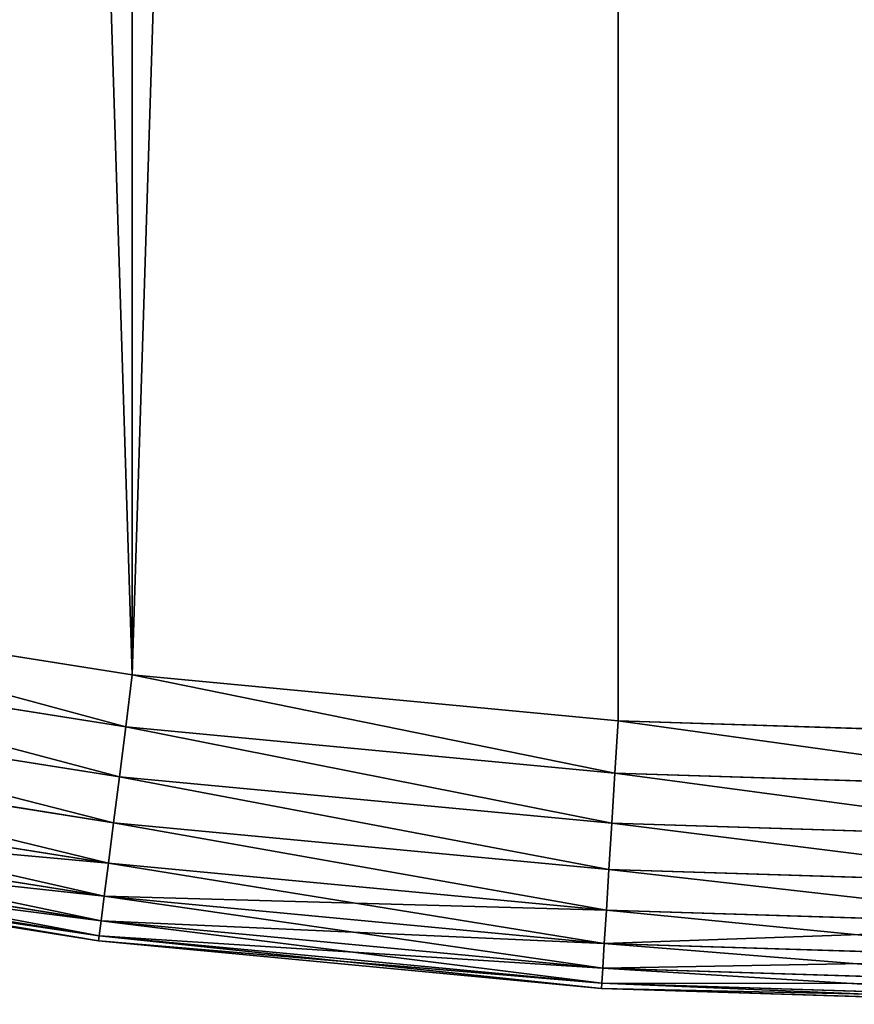
# Model space of a CAD drawing. Extents: x 189 to 5578, y 3274 to 24585.
# Drawn here: x 3319 to 3381, y 23385 to 23458 of the extents above; entities that cross this region are included whole.
import ezdxf

# ---------------------------------------------------------------- set-up
doc = ezdxf.new("R2010")
doc.units = 0
doc.header["$LTSCALE"] = 25.4
doc.layers.get('0').update_dxf_attribs({"color": 13, "linetype": 'CONTINUOUS'})

# ---------------------------------------------------------------- blocks, each defined once
blk = doc.blocks.new('GROUP_20')
at = {"color": 0}
for p, q in [((527.308, 24.583, -50), (491.321, 30.283, -50)), ((491.321, 30.283, -430), (527.308, 24.583, -430)), ((527.308, 24.583, -50), (491.321, 30.283, -50)), ((491.321, 30.283, -430), (527.308, 24.583, -430)), ((526.819, 20.71, -50.384), (490.589, 26.449, -50.384)), ((526.819, 20.71, -50.384), (490.589, 26.449, -50.384)), ((490.589, 26.449, -429.616), (526.819, 20.71, -429.616)), ((490.589, 26.449, -429.616), (526.819, 20.71, -429.616)), ((527.308, 24.583, -50), (526.819, 20.71, -50.384)), ((527.308, 24.583, -50), (526.819, 20.71, -50.384)), ((526.819, 20.71, -429.616), (527.308, 24.583, -430)), ((526.819, 20.71, -429.616), (527.308, 24.583, -430)), ((563.582, 21.154, -50), (527.308, 24.583, -50)), ((527.308, 24.583, -430), (563.582, 21.154, -430)), ((563.582, 21.154, -50), (527.308, 24.583, -50)), ((527.308, 24.583, -430), (563.582, 21.154, -430)), ((526.348, 16.986, -51.522), (489.886, 22.761, -51.522)), ((526.348, 16.986, -51.522), (489.886, 22.761, -51.522)), ((489.886, 22.761, -428.478), (526.348, 16.986, -428.478)), ((489.886, 22.761, -428.478), (526.348, 16.986, -428.478)), ((526.819, 20.71, -50.384), (526.348, 16.986, -51.522)), ((526.819, 20.71, -50.384), (526.348, 16.986, -51.522)), ((526.348, 16.986, -428.478), (526.819, 20.71, -429.616)), ((526.348, 16.986, -428.478), (526.819, 20.71, -429.616)), ((563.337, 17.258, -50.384), (526.819, 20.71, -50.384)), ((563.337, 17.258, -50.384), (526.819, 20.71, -50.384)), ((526.819, 20.71, -429.616), (563.337, 17.258, -429.616)), ((526.819, 20.71, -429.616), (563.337, 17.258, -429.616)), ((563.582, 21.154, -50), (563.337, 17.258, -50.384)), ((563.582, 21.154, -50), (563.337, 17.258, -50.384)), ((563.337, 17.258, -429.616), (563.582, 21.154, -430)), ((563.337, 17.258, -429.616), (563.582, 21.154, -430)), ((600, 20.01, -50), (563.582, 21.154, -50)), ((563.582, 21.154, -430), (600, 20.01, -430)), ((600, 20.01, -50), (563.582, 21.154, -50)), ((563.582, 21.154, -430), (600, 20.01, -430)), ((525.915, 13.554, -53.371), (489.238, 19.363, -53.371)), ((525.915, 13.554, -53.371), (489.238, 19.363, -53.371)), ((489.238, 19.363, -426.629), (525.915, 13.554, -426.629)), ((489.238, 19.363, -426.629), (525.915, 13.554, -426.629)), ((526.348, 16.986, -51.522), (525.915, 13.554, -53.371)), ((526.348, 16.986, -51.522), (525.915, 13.554, -53.371)), ((525.915, 13.554, -426.629), (526.348, 16.986, -428.478)), ((525.915, 13.554, -426.629), (526.348, 16.986, -428.478)), ((563.101, 13.512, -51.522), (526.348, 16.986, -51.522)), ((563.101, 13.512, -51.522), (526.348, 16.986, -51.522)), ((526.348, 16.986, -428.478), (563.101, 13.512, -428.478)), ((526.348, 16.986, -428.478), (563.101, 13.512, -428.478)), ((563.337, 17.258, -50.384), (563.101, 13.512, -51.522)), ((563.337, 17.258, -50.384), (563.101, 13.512, -51.522)), ((563.101, 13.512, -428.478), (563.337, 17.258, -429.616)), ((563.101, 13.512, -428.478), (563.337, 17.258, -429.616)), ((600, 16.106, -50.384), (563.337, 17.258, -50.384)), ((600, 16.106, -50.384), (563.337, 17.258, -50.384)), ((563.337, 17.258, -429.616), (600, 16.106, -429.616)), ((563.337, 17.258, -429.616), (600, 16.106, -429.616)), ((525.535, 10.546, -55.858), (488.669, 16.385, -55.858)), ((525.535, 10.546, -55.858), (488.669, 16.385, -55.858)), ((488.669, 16.385, -424.142), (525.535, 10.546, -424.142)), ((488.669, 16.385, -424.142), (525.535, 10.546, -424.142)), ((525.223, 8.077, -58.889), (488.203, 13.94, -58.889)), ((525.223, 8.077, -58.889), (488.203, 13.94, -58.889)), ((488.203, 13.94, -421.111), (525.223, 8.077, -421.111)), ((488.203, 13.94, -421.111), (525.223, 8.077, -421.111)), ((525.915, 13.554, -53.371), (525.535, 10.546, -55.858)), ((525.915, 13.554, -53.371), (525.535, 10.546, -55.858)), ((525.535, 10.546, -424.142), (525.915, 13.554, -426.629)), ((525.535, 10.546, -424.142), (525.915, 13.554, -426.629)), ((562.884, 10.059, -53.371), (525.915, 13.554, -53.371)), ((562.884, 10.059, -53.371), (525.915, 13.554, -53.371)), ((525.915, 13.554, -426.629), (562.884, 10.059, -426.629)), ((525.915, 13.554, -426.629), (562.884, 10.059, -426.629)), ((563.101, 13.512, -51.522), (562.884, 10.059, -53.371)), ((563.101, 13.512, -51.522), (562.884, 10.059, -53.371)), ((562.884, 10.059, -426.629), (563.101, 13.512, -428.478)), ((562.884, 10.059, -426.629), (563.101, 13.512, -428.478)), ((600, 12.352, -51.522), (563.101, 13.512, -51.522)), ((600, 12.352, -51.522), (563.101, 13.512, -51.522)), ((563.101, 13.512, -428.478), (600, 12.352, -428.478)), ((563.101, 13.512, -428.478), (600, 12.352, -428.478)), ((524.991, 6.242, -62.346), (487.857, 12.124, -62.346)), ((524.991, 6.242, -62.346), (487.857, 12.124, -62.346)), ((487.857, 12.124, -417.654), (524.991, 6.242, -417.654)), ((487.857, 12.124, -417.654), (524.991, 6.242, -417.654)), ((487.571, 10.628, -70), (524.8, 4.731, -70)), ((524.8, 4.731, -410), (487.571, 10.628, -410)), ((524.8, 4.731, -410), (487.571, 10.628, -410)), ((487.571, 10.628, -70), (524.8, 4.731, -70)), ((524.848, 5.113, -66.098), (487.643, 11.005, -66.098)), ((524.848, 5.113, -66.098), (487.643, 11.005, -66.098)), ((487.643, 11.005, -413.902), (524.848, 5.113, -413.902)), ((487.643, 11.005, -413.902), (524.848, 5.113, -413.902)), ((525.535, 10.546, -55.858), (525.223, 8.077, -58.889)), ((525.535, 10.546, -55.858), (525.223, 8.077, -58.889)), ((525.223, 8.077, -421.111), (525.535, 10.546, -424.142)), ((525.223, 8.077, -421.111), (525.535, 10.546, -424.142)), ((562.694, 7.033, -55.858), (525.535, 10.546, -55.858)), ((562.694, 7.033, -55.858), (525.535, 10.546, -55.858)), ((525.535, 10.546, -424.142), (562.694, 7.033, -424.142)), ((525.535, 10.546, -424.142), (562.694, 7.033, -424.142)), ((562.884, 10.059, -53.371), (562.694, 7.033, -55.858)), ((562.884, 10.059, -53.371), (562.694, 7.033, -55.858)), ((562.694, 7.033, -424.142), (562.884, 10.059, -426.629)), ((562.694, 7.033, -424.142), (562.884, 10.059, -426.629)), ((600, 8.893, -53.371), (562.884, 10.059, -53.371)), ((600, 8.893, -53.371), (562.884, 10.059, -53.371)), ((562.884, 10.059, -426.629), (600, 8.893, -426.629)), ((562.884, 10.059, -426.629), (600, 8.893, -426.629)), ((525.223, 8.077, -58.889), (524.991, 6.242, -62.346)), ((525.223, 8.077, -58.889), (524.991, 6.242, -62.346)), ((524.991, 6.242, -417.654), (525.223, 8.077, -421.111)), ((524.991, 6.242, -417.654), (525.223, 8.077, -421.111)), ((562.537, 4.55, -58.889), (525.223, 8.077, -58.889)), ((562.537, 4.55, -58.889), (525.223, 8.077, -58.889)), ((525.223, 8.077, -421.111), (562.537, 4.55, -421.111)), ((525.223, 8.077, -421.111), (562.537, 4.55, -421.111)), ((562.694, 7.033, -55.858), (562.537, 4.55, -58.889)), ((562.694, 7.033, -55.858), (562.537, 4.55, -58.889)), ((562.537, 4.55, -421.111), (562.694, 7.033, -424.142)), ((562.537, 4.55, -421.111), (562.694, 7.033, -424.142)), ((600, 5.861, -55.858), (562.694, 7.033, -55.858)), ((600, 5.861, -55.858), (562.694, 7.033, -55.858)), ((562.694, 7.033, -424.142), (600, 5.861, -424.142)), ((562.694, 7.033, -424.142), (600, 5.861, -424.142)), ((524.991, 6.242, -62.346), (524.848, 5.113, -66.098)), ((524.991, 6.242, -62.346), (524.848, 5.113, -66.098)), ((524.848, 5.113, -413.902), (524.991, 6.242, -417.654)), ((524.848, 5.113, -413.902), (524.991, 6.242, -417.654)), ((562.421, 2.704, -62.346), (524.991, 6.242, -62.346)), ((562.421, 2.704, -62.346), (524.991, 6.242, -62.346)), ((524.991, 6.242, -417.654), (562.421, 2.704, -417.654)), ((524.991, 6.242, -417.654), (562.421, 2.704, -417.654)), ((524.848, 5.113, -66.098), (524.8, 4.731, -70)), ((524.848, 5.113, -66.098), (524.8, 4.731, -70)), ((524.8, 4.731, -410), (524.848, 5.113, -413.902)), ((524.8, 4.731, -410), (524.848, 5.113, -413.902)), ((524.8, 4.731, -70), (562.326, 1.184, -70)), ((562.326, 1.184, -410), (524.8, 4.731, -410)), ((524.8, 4.731, -70), (524.8, 4.731, -410)), ((524.8, 4.731, -70), (524.8, 4.731, -410)), ((562.326, 1.184, -410), (524.8, 4.731, -410)), ((524.8, 4.731, -70), (562.326, 1.184, -70)), ((562.35, 1.568, -66.098), (524.848, 5.113, -66.098)), ((562.35, 1.568, -66.098), (524.848, 5.113, -66.098)), ((524.848, 5.113, -413.902), (562.35, 1.568, -413.902)), ((524.848, 5.113, -413.902), (562.35, 1.568, -413.902)), ((562.537, 4.55, -58.889), (562.421, 2.704, -62.346)), ((562.537, 4.55, -58.889), (562.421, 2.704, -62.346)), ((562.421, 2.704, -417.654), (562.537, 4.55, -421.111)), ((562.421, 2.704, -417.654), (562.537, 4.55, -421.111)), ((600, 3.372, -58.889), (562.537, 4.55, -58.889)), ((600, 3.372, -58.889), (562.537, 4.55, -58.889)), ((562.537, 4.55, -421.111), (600, 3.372, -421.111)), ((562.537, 4.55, -421.111), (600, 3.372, -421.111)), ((562.421, 2.704, -62.346), (562.35, 1.568, -66.098)), ((562.421, 2.704, -62.346), (562.35, 1.568, -66.098)), ((562.35, 1.568, -413.902), (562.421, 2.704, -417.654)), ((562.35, 1.568, -413.902), (562.421, 2.704, -417.654)), ((600, 1.523, -62.346), (562.421, 2.704, -62.346)), ((600, 1.523, -62.346), (562.421, 2.704, -62.346)), ((562.421, 2.704, -417.654), (600, 1.523, -417.654)), ((562.421, 2.704, -417.654), (600, 1.523, -417.654)), ((562.35, 1.568, -66.098), (562.326, 1.184, -70)), ((562.35, 1.568, -66.098), (562.326, 1.184, -70)), ((562.326, 1.184, -410), (562.35, 1.568, -413.902)), ((562.326, 1.184, -410), (562.35, 1.568, -413.902)), ((600, 0.384, -66.098), (562.35, 1.568, -66.098)), ((600, 0.384, -66.098), (562.35, 1.568, -66.098)), ((562.35, 1.568, -413.902), (600, 0.384, -413.902)), ((562.35, 1.568, -413.902), (600, 0.384, -413.902)), ((562.326, 1.184, -70), (600, 0, -70)), ((600, 0, -410), (562.326, 1.184, -410)), ((562.326, 1.184, -70), (562.326, 1.184, -410)), ((600, 0, -410), (562.326, 1.184, -410)), ((562.326, 1.184, -70), (600, 0, -70)), ((562.326, 1.184, -70), (562.326, 1.184, -410))]:
    blk.add_line(p, q, dxfattribs=at)
mesh = blk.add_polyface(dxfattribs=at)
corners = [(21.154, 636.418, -50), (20.805, 574.704, -50), (20.01, 600, -50), (58.676, 555.153, -50), (24.583, 672.692, -50), (30.283, 708.679, -50), (38.231, 744.238, -50), (48.397, 779.227, -50), (60.739, 813.509, -50), (105.307, 525.461, -50), (75.209, 846.948, -50), (91.751, 879.412, -50), (110.298, 910.774, -50), (149.066, 491.68, -50), (130.778, 940.91, -50), (153.11, 969.7, -50), (189.597, 454.086, -50), (177.205, 997.031, -50), (202.969, 1022.795, -50), (226.566, 412.986, -50), (230.3, 1046.89, -50), (259.674, 368.715, -50), (259.09, 1069.222, -50), (289.226, 1089.702, -50), (288.648, 321.635, -50), (313.253, 272.131, -50), (320.588, 1108.249, -50), (333.287, 220.608, -50), (353.052, 1124.791, -50), (348.587, 167.486, -50), (359.028, 113.199, -50), (386.491, 1139.261, -50), (363.265, 70.79, -50), (386.491, 60.739, -50), (420.773, 1151.603, -50), (420.773, 48.397, -50), (455.762, 38.231, -50), (455.762, 1161.769, -50), (491.321, 30.283, -50), (491.321, 1169.717, -50), (527.308, 24.583, -50), (527.308, 1175.417, -50), (563.582, 1178.846, -50), (563.582, 21.154, -50), (600, 20.01, -50), (600, 1179.99, -50), (636.418, 1178.846, -50), (636.418, 21.154, -50), (672.692, 24.583, -50), (672.692, 1175.417, -50), (708.679, 1169.717, -50), (708.679, 30.283, -50), (744.238, 38.231, -50), (744.238, 1161.769, -50), (779.227, 48.397, -50), (779.227, 1151.603, -50), (813.509, 1139.261, -50), (813.509, 60.739, -50), (846.948, 1124.791, -50), (846.948, 75.209, -50), (879.412, 91.751, -50), (879.412, 1108.249, -50), (910.774, 1089.702, -50), (910.774, 110.298, -50), (940.91, 130.778, -50), (940.91, 1069.222, -50), (969.7, 1046.89, -50), (969.7, 153.11, -50), (997.031, 1022.795, -50), (997.031, 177.205, -50), (1022.795, 202.969, -50), (1022.795, 997.031, -50), (1046.89, 969.7, -50), (1046.89, 230.3, -50), (1069.222, 259.09, -50), (1069.222, 940.91, -50), (1089.702, 910.774, -50), (1089.702, 289.226, -50), (1108.249, 320.588, -50), (1108.249, 879.412, -50), (1124.791, 353.052, -50), (1124.791, 846.948, -50), (1139.261, 813.509, -50), (1139.261, 386.491, -50), (1151.603, 420.773, -50), (1151.603, 779.227, -50), (1161.769, 455.762, -50), (1161.769, 744.238, -50), (1169.717, 491.321, -50), (1169.717, 708.679, -50), (1175.417, 527.308, -50), (1175.417, 672.692, -50), (1178.846, 563.582, -50), (1178.846, 636.418, -50), (1179.99, 600, -50)]
mesh.append_faces([[corners[k] for k in face] for face in [(0, 1, 2), (92, 93, 94)]], dxfattribs={"vtx0": -1, "color": 0})
mesh.append_faces([[corners[k] for k in face] for face in [(1, 0, 3), (3, 8, 9), (9, 12, 13), (13, 15, 16), (16, 18, 19), (19, 20, 21), (21, 23, 24), (24, 23, 25), (25, 26, 27), (27, 28, 29), (29, 28, 30), (30, 31, 32), (32, 31, 33), (33, 34, 35), (35, 34, 36), (36, 37, 38), (38, 39, 40), (40, 42, 43), (43, 42, 44), (44, 46, 47), (47, 46, 48), (48, 50, 51), (51, 50, 52), (52, 53, 54), (54, 56, 57), (57, 58, 59), (59, 58, 60), (60, 62, 63), (63, 62, 64), (64, 66, 67), (67, 68, 69), (69, 68, 70), (70, 72, 73), (73, 72, 74), (74, 76, 77), (77, 76, 78), (78, 79, 80), (80, 82, 83), (83, 82, 84), (84, 85, 86), (86, 87, 88), (88, 89, 90), (90, 91, 92)]], dxfattribs={"vtx0": -1, "vtx1": -1, "color": 0})
mesh.append_faces([[corners[k] for k in face] for face in [(3, 0, 4), (3, 4, 5), (3, 5, 6), (3, 6, 7), (3, 7, 8), (9, 8, 10), (9, 10, 11), (9, 11, 12), (13, 12, 14), (13, 14, 15), (16, 15, 17), (16, 17, 18), (19, 18, 20), (21, 20, 22), (21, 22, 23), (25, 23, 26), (27, 26, 28), (30, 28, 31), (33, 31, 34), (36, 34, 37), (38, 37, 39), (40, 39, 41), (40, 41, 42), (44, 42, 45), (44, 45, 46), (48, 46, 49), (48, 49, 50), (52, 50, 53), (54, 53, 55), (54, 55, 56), (57, 56, 58), (60, 58, 61), (60, 61, 62), (64, 62, 65), (64, 65, 66), (67, 66, 68), (70, 68, 71), (70, 71, 72), (74, 72, 75), (74, 75, 76), (78, 76, 79), (80, 79, 81), (80, 81, 82), (84, 82, 85), (86, 85, 87), (88, 87, 89), (90, 89, 91), (92, 91, 93)]], dxfattribs={"vtx0": -1, "vtx2": -1, "color": 0})
mesh = blk.add_polyface(dxfattribs=at)
corners = [(21.154, 636.418, -430), (20.805, 574.704, -430), (20.01, 600, -430), (58.676, 555.153, -430), (24.583, 672.692, -430), (30.283, 708.679, -430), (38.231, 744.238, -430), (48.397, 779.227, -430), (60.739, 813.509, -430), (105.307, 525.461, -430), (75.209, 846.948, -430), (91.751, 879.412, -430), (110.298, 910.774, -430), (149.066, 491.68, -430), (130.778, 940.91, -430), (153.11, 969.7, -430), (189.597, 454.086, -430), (177.205, 997.031, -430), (202.969, 1022.795, -430), (226.566, 412.986, -430), (230.3, 1046.89, -430), (259.674, 368.715, -430), (259.09, 1069.222, -430), (289.226, 1089.702, -430), (288.648, 321.635, -430), (313.253, 272.131, -430), (320.588, 1108.249, -430), (333.287, 220.608, -430), (353.052, 1124.791, -430), (348.587, 167.486, -430), (359.028, 113.199, -430), (386.491, 1139.261, -430), (363.265, 70.79, -430), (386.491, 60.739, -430), (420.773, 1151.603, -430), (420.773, 48.397, -430), (455.762, 38.231, -430), (455.762, 1161.769, -430), (491.321, 30.283, -430), (491.321, 1169.717, -430), (527.308, 1175.417, -430), (527.308, 24.583, -430), (563.582, 1178.846, -430), (563.582, 21.154, -430), (600, 20.01, -430), (600, 1179.99, -430), (636.418, 1178.846, -430), (636.418, 21.154, -430), (672.692, 24.583, -430), (672.692, 1175.417, -430), (708.679, 1169.717, -430), (708.679, 30.283, -430), (744.238, 38.231, -430), (744.238, 1161.769, -430), (779.227, 1151.603, -430), (779.227, 48.397, -430), (813.509, 1139.261, -430), (813.509, 60.739, -430), (846.948, 1124.791, -430), (846.948, 75.209, -430), (879.412, 91.751, -430), (879.412, 1108.249, -430), (910.774, 1089.702, -430), (910.774, 110.298, -430), (940.91, 130.778, -430), (940.91, 1069.222, -430), (969.7, 153.11, -430), (969.7, 1046.89, -430), (997.031, 1022.795, -430), (997.031, 177.205, -430), (1022.795, 202.969, -430), (1022.795, 997.031, -430), (1046.89, 969.7, -430), (1046.89, 230.3, -430), (1069.222, 259.09, -430), (1069.222, 940.91, -430), (1089.702, 910.774, -430), (1089.702, 289.226, -430), (1108.249, 320.588, -430), (1108.249, 879.412, -430), (1124.791, 846.948, -430), (1124.791, 353.052, -430), (1139.261, 813.509, -430), (1139.261, 386.491, -430), (1151.603, 420.773, -430), (1151.603, 779.227, -430), (1161.769, 455.762, -430), (1161.769, 744.238, -430), (1169.717, 708.679, -430), (1169.717, 491.321, -430), (1175.417, 527.308, -430), (1175.417, 672.692, -430), (1178.846, 563.582, -430), (1178.846, 636.418, -430), (1179.99, 600, -430)]
mesh.append_faces([[corners[k] for k in face] for face in [(0, 1, 2), (92, 93, 94)]], dxfattribs={"vtx0": -1, "color": 0})
mesh.append_faces([[corners[k] for k in face] for face in [(1, 0, 3), (3, 8, 9), (9, 12, 13), (13, 15, 16), (16, 18, 19), (19, 20, 21), (21, 23, 24), (24, 23, 25), (25, 26, 27), (27, 28, 29), (29, 28, 30), (30, 31, 32), (32, 31, 33), (33, 34, 35), (35, 34, 36), (36, 37, 38), (38, 40, 41), (41, 42, 43), (43, 42, 44), (44, 46, 47), (47, 46, 48), (48, 50, 51), (51, 50, 52), (52, 54, 55), (55, 56, 57), (57, 58, 59), (59, 58, 60), (60, 62, 63), (63, 62, 64), (64, 65, 66), (66, 68, 69), (69, 68, 70), (70, 72, 73), (73, 72, 74), (74, 76, 77), (77, 76, 78), (78, 80, 81), (81, 82, 83), (83, 82, 84), (84, 85, 86), (86, 88, 89), (89, 88, 90), (90, 91, 92)]], dxfattribs={"vtx0": -1, "vtx1": -1, "color": 0})
mesh.append_faces([[corners[k] for k in face] for face in [(3, 0, 4), (3, 4, 5), (3, 5, 6), (3, 6, 7), (3, 7, 8), (9, 8, 10), (9, 10, 11), (9, 11, 12), (13, 12, 14), (13, 14, 15), (16, 15, 17), (16, 17, 18), (19, 18, 20), (21, 20, 22), (21, 22, 23), (25, 23, 26), (27, 26, 28), (30, 28, 31), (33, 31, 34), (36, 34, 37), (38, 37, 39), (38, 39, 40), (41, 40, 42), (44, 42, 45), (44, 45, 46), (48, 46, 49), (48, 49, 50), (52, 50, 53), (52, 53, 54), (55, 54, 56), (57, 56, 58), (60, 58, 61), (60, 61, 62), (64, 62, 65), (66, 65, 67), (66, 67, 68), (70, 68, 71), (70, 71, 72), (74, 72, 75), (74, 75, 76), (78, 76, 79), (78, 79, 80), (81, 80, 82), (84, 82, 85), (86, 85, 87), (86, 87, 88), (90, 88, 91), (92, 91, 93)]], dxfattribs={"vtx0": -1, "vtx2": -1, "color": 0})
mesh = blk.add_polyface(dxfattribs=at)
corners = [(526.819, 20.71, -50.384), (491.321, 30.283, -50), (490.589, 26.449, -50.384), (527.308, 24.583, -50)]
mesh.append_faces([[corners[k] for k in face] for face in [(0, 1, 2), (1, 0, 3)]], dxfattribs={"vtx0": -1, "color": 0})
mesh = blk.add_polyface(dxfattribs=at)
corners = [(491.321, 30.283, -430), (526.819, 20.71, -429.616), (490.589, 26.449, -429.616), (527.308, 24.583, -430)]
mesh.append_faces([[corners[k] for k in face] for face in [(0, 1, 2), (1, 0, 3)]], dxfattribs={"vtx0": -1, "color": 0})
mesh = blk.add_polyface(dxfattribs=at)
corners = [(526.348, 16.986, -51.522), (490.589, 26.449, -50.384), (489.886, 22.761, -51.522), (526.819, 20.71, -50.384)]
mesh.append_faces([[corners[k] for k in face] for face in [(0, 1, 2), (1, 0, 3)]], dxfattribs={"vtx0": -1, "color": 0})
mesh = blk.add_polyface(dxfattribs=at)
corners = [(490.589, 26.449, -429.616), (526.348, 16.986, -428.478), (489.886, 22.761, -428.478), (526.819, 20.71, -429.616)]
mesh.append_faces([[corners[k] for k in face] for face in [(0, 1, 2), (1, 0, 3)]], dxfattribs={"vtx0": -1, "color": 0})
mesh = blk.add_polyface(dxfattribs=at)
corners = [(563.337, 17.258, -50.384), (527.308, 24.583, -50), (526.819, 20.71, -50.384), (563.582, 21.154, -50)]
mesh.append_faces([[corners[k] for k in face] for face in [(0, 1, 2), (1, 0, 3)]], dxfattribs={"vtx0": -1, "color": 0})
mesh = blk.add_polyface(dxfattribs=at)
corners = [(527.308, 24.583, -430), (563.337, 17.258, -429.616), (526.819, 20.71, -429.616), (563.582, 21.154, -430)]
mesh.append_faces([[corners[k] for k in face] for face in [(0, 1, 2), (1, 0, 3)]], dxfattribs={"vtx0": -1, "color": 0})
mesh = blk.add_polyface(dxfattribs=at)
corners = [(525.915, 13.554, -53.371), (489.886, 22.761, -51.522), (489.238, 19.363, -53.371), (526.348, 16.986, -51.522)]
mesh.append_faces([[corners[k] for k in face] for face in [(0, 1, 2), (1, 0, 3)]], dxfattribs={"vtx0": -1, "color": 0})
mesh = blk.add_polyface(dxfattribs=at)
corners = [(489.886, 22.761, -428.478), (525.915, 13.554, -426.629), (489.238, 19.363, -426.629), (526.348, 16.986, -428.478)]
mesh.append_faces([[corners[k] for k in face] for face in [(0, 1, 2), (1, 0, 3)]], dxfattribs={"vtx0": -1, "color": 0})
mesh = blk.add_polyface(dxfattribs=at)
corners = [(563.101, 13.512, -51.522), (526.819, 20.71, -50.384), (526.348, 16.986, -51.522), (563.337, 17.258, -50.384)]
mesh.append_faces([[corners[k] for k in face] for face in [(0, 1, 2), (1, 0, 3)]], dxfattribs={"vtx0": -1, "color": 0})
mesh = blk.add_polyface(dxfattribs=at)
corners = [(526.819, 20.71, -429.616), (563.101, 13.512, -428.478), (526.348, 16.986, -428.478), (563.337, 17.258, -429.616)]
mesh.append_faces([[corners[k] for k in face] for face in [(0, 1, 2), (1, 0, 3)]], dxfattribs={"vtx0": -1, "color": 0})
mesh = blk.add_polyface(dxfattribs=at)
corners = [(600, 16.106, -50.384), (563.582, 21.154, -50), (563.337, 17.258, -50.384), (600, 20.01, -50)]
mesh.append_faces([[corners[k] for k in face] for face in [(0, 1, 2), (1, 0, 3)]], dxfattribs={"vtx0": -1, "color": 0})
mesh = blk.add_polyface(dxfattribs=at)
corners = [(563.582, 21.154, -430), (600, 16.106, -429.616), (563.337, 17.258, -429.616), (600, 20.01, -430)]
mesh.append_faces([[corners[k] for k in face] for face in [(0, 1, 2), (1, 0, 3)]], dxfattribs={"vtx0": -1, "color": 0})
mesh = blk.add_polyface(dxfattribs=at)
corners = [(525.535, 10.546, -55.858), (489.238, 19.363, -53.371), (488.669, 16.385, -55.858), (525.915, 13.554, -53.371)]
mesh.append_faces([[corners[k] for k in face] for face in [(0, 1, 2), (1, 0, 3)]], dxfattribs={"vtx0": -1, "color": 0})
mesh = blk.add_polyface(dxfattribs=at)
corners = [(489.238, 19.363, -426.629), (525.535, 10.546, -424.142), (488.669, 16.385, -424.142), (525.915, 13.554, -426.629)]
mesh.append_faces([[corners[k] for k in face] for face in [(0, 1, 2), (1, 0, 3)]], dxfattribs={"vtx0": -1, "color": 0})
mesh = blk.add_polyface(dxfattribs=at)
corners = [(562.884, 10.059, -53.371), (526.348, 16.986, -51.522), (525.915, 13.554, -53.371), (563.101, 13.512, -51.522)]
mesh.append_faces([[corners[k] for k in face] for face in [(0, 1, 2), (1, 0, 3)]], dxfattribs={"vtx0": -1, "color": 0})
mesh = blk.add_polyface(dxfattribs=at)
corners = [(526.348, 16.986, -428.478), (562.884, 10.059, -426.629), (525.915, 13.554, -426.629), (563.101, 13.512, -428.478)]
mesh.append_faces([[corners[k] for k in face] for face in [(0, 1, 2), (1, 0, 3)]], dxfattribs={"vtx0": -1, "color": 0})
mesh = blk.add_polyface(dxfattribs=at)
corners = [(600, 12.352, -51.522), (563.337, 17.258, -50.384), (563.101, 13.512, -51.522), (600, 16.106, -50.384)]
mesh.append_faces([[corners[k] for k in face] for face in [(0, 1, 2), (1, 0, 3)]], dxfattribs={"vtx0": -1, "color": 0})
mesh = blk.add_polyface(dxfattribs=at)
corners = [(563.337, 17.258, -429.616), (600, 12.352, -428.478), (563.101, 13.512, -428.478), (600, 16.106, -429.616)]
mesh.append_faces([[corners[k] for k in face] for face in [(0, 1, 2), (1, 0, 3)]], dxfattribs={"vtx0": -1, "color": 0})
mesh = blk.add_polyface(dxfattribs=at)
corners = [(525.535, 10.546, -55.858), (488.203, 13.94, -58.889), (525.223, 8.077, -58.889), (488.669, 16.385, -55.858)]
mesh.append_faces([[corners[k] for k in face] for face in [(0, 1, 2), (1, 0, 3)]], dxfattribs={"vtx0": -1, "color": 0})
mesh = blk.add_polyface(dxfattribs=at)
corners = [(525.223, 8.077, -421.111), (488.669, 16.385, -424.142), (525.535, 10.546, -424.142), (488.203, 13.94, -421.111)]
mesh.append_faces([[corners[k] for k in face] for face in [(0, 1, 2), (1, 0, 3)]], dxfattribs={"vtx0": -1, "color": 0})
mesh = blk.add_polyface(dxfattribs=at)
corners = [(525.223, 8.077, -58.889), (487.857, 12.124, -62.346), (524.991, 6.242, -62.346), (488.203, 13.94, -58.889)]
mesh.append_faces([[corners[k] for k in face] for face in [(0, 1, 2), (1, 0, 3)]], dxfattribs={"vtx0": -1, "color": 0})
mesh = blk.add_polyface(dxfattribs=at)
corners = [(524.991, 6.242, -417.654), (488.203, 13.94, -421.111), (525.223, 8.077, -421.111), (487.857, 12.124, -417.654)]
mesh.append_faces([[corners[k] for k in face] for face in [(0, 1, 2), (1, 0, 3)]], dxfattribs={"vtx0": -1, "color": 0})
mesh = blk.add_polyface(dxfattribs=at)
corners = [(562.694, 7.033, -55.858), (525.915, 13.554, -53.371), (525.535, 10.546, -55.858), (562.884, 10.059, -53.371)]
mesh.append_faces([[corners[k] for k in face] for face in [(0, 1, 2), (1, 0, 3)]], dxfattribs={"vtx0": -1, "color": 0})
mesh = blk.add_polyface(dxfattribs=at)
corners = [(525.915, 13.554, -426.629), (562.694, 7.033, -424.142), (525.535, 10.546, -424.142), (562.884, 10.059, -426.629)]
mesh.append_faces([[corners[k] for k in face] for face in [(0, 1, 2), (1, 0, 3)]], dxfattribs={"vtx0": -1, "color": 0})
mesh = blk.add_polyface(dxfattribs=at)
corners = [(600, 8.893, -53.371), (563.101, 13.512, -51.522), (562.884, 10.059, -53.371), (600, 12.352, -51.522)]
mesh.append_faces([[corners[k] for k in face] for face in [(0, 1, 2), (1, 0, 3)]], dxfattribs={"vtx0": -1, "color": 0})
mesh = blk.add_polyface(dxfattribs=at)
corners = [(563.101, 13.512, -428.478), (600, 8.893, -426.629), (562.884, 10.059, -426.629), (600, 12.352, -428.478)]
mesh.append_faces([[corners[k] for k in face] for face in [(0, 1, 2), (1, 0, 3)]], dxfattribs={"vtx0": -1, "color": 0})
mesh = blk.add_polyface(dxfattribs=at)
corners = [(524.991, 6.242, -62.346), (487.643, 11.005, -66.098), (524.848, 5.113, -66.098), (487.857, 12.124, -62.346)]
mesh.append_faces([[corners[k] for k in face] for face in [(0, 1, 2), (1, 0, 3)]], dxfattribs={"vtx0": -1, "color": 0})
mesh = blk.add_polyface(dxfattribs=at)
corners = [(524.848, 5.113, -413.902), (487.857, 12.124, -417.654), (524.991, 6.242, -417.654), (487.643, 11.005, -413.902)]
mesh.append_faces([[corners[k] for k in face] for face in [(0, 1, 2), (1, 0, 3)]], dxfattribs={"vtx0": -1, "color": 0})
mesh = blk.add_polyface(dxfattribs=at)
corners = [(524.848, 5.113, -66.098), (487.571, 10.628, -70), (524.8, 4.731, -70), (487.643, 11.005, -66.098)]
mesh.append_faces([[corners[k] for k in face] for face in [(0, 1, 2), (1, 0, 3)]], dxfattribs={"vtx0": -1, "color": 0})
mesh = blk.add_polyface(dxfattribs=at)
corners = [(524.8, 4.731, -410), (487.643, 11.005, -413.902), (524.848, 5.113, -413.902), (487.571, 10.628, -410)]
mesh.append_faces([[corners[k] for k in face] for face in [(0, 1, 2), (1, 0, 3)]], dxfattribs={"vtx0": -1, "color": 0})
mesh = blk.add_polyface(dxfattribs=at)
corners = [(524.8, 4.731, -70), (487.571, 10.628, -410), (524.8, 4.731, -410), (487.571, 10.628, -70)]
mesh.append_faces([[corners[k] for k in face] for face in [(0, 1, 2), (1, 0, 3)]], dxfattribs={"vtx0": -1, "color": 0})
mesh = blk.add_polyface(dxfattribs=at)
corners = [(562.694, 7.033, -55.858), (525.223, 8.077, -58.889), (562.537, 4.55, -58.889), (525.535, 10.546, -55.858)]
mesh.append_faces([[corners[k] for k in face] for face in [(0, 1, 2), (1, 0, 3)]], dxfattribs={"vtx0": -1, "color": 0})
mesh = blk.add_polyface(dxfattribs=at)
corners = [(562.537, 4.55, -421.111), (525.535, 10.546, -424.142), (562.694, 7.033, -424.142), (525.223, 8.077, -421.111)]
mesh.append_faces([[corners[k] for k in face] for face in [(0, 1, 2), (1, 0, 3)]], dxfattribs={"vtx0": -1, "color": 0})
mesh = blk.add_polyface(dxfattribs=at)
corners = [(600, 5.861, -55.858), (562.884, 10.059, -53.371), (562.694, 7.033, -55.858), (600, 8.893, -53.371)]
mesh.append_faces([[corners[k] for k in face] for face in [(0, 1, 2), (1, 0, 3)]], dxfattribs={"vtx0": -1, "color": 0})
mesh = blk.add_polyface(dxfattribs=at)
corners = [(562.884, 10.059, -426.629), (600, 5.861, -424.142), (562.694, 7.033, -424.142), (600, 8.893, -426.629)]
mesh.append_faces([[corners[k] for k in face] for face in [(0, 1, 2), (1, 0, 3)]], dxfattribs={"vtx0": -1, "color": 0})
mesh = blk.add_polyface(dxfattribs=at)
corners = [(562.537, 4.55, -58.889), (524.991, 6.242, -62.346), (562.421, 2.704, -62.346), (525.223, 8.077, -58.889)]
mesh.append_faces([[corners[k] for k in face] for face in [(0, 1, 2), (1, 0, 3)]], dxfattribs={"vtx0": -1, "color": 0})
mesh = blk.add_polyface(dxfattribs=at)
corners = [(562.421, 2.704, -417.654), (525.223, 8.077, -421.111), (562.537, 4.55, -421.111), (524.991, 6.242, -417.654)]
mesh.append_faces([[corners[k] for k in face] for face in [(0, 1, 2), (1, 0, 3)]], dxfattribs={"vtx0": -1, "color": 0})
mesh = blk.add_polyface(dxfattribs=at)
corners = [(600, 5.861, -55.858), (562.537, 4.55, -58.889), (600, 3.372, -58.889), (562.694, 7.033, -55.858)]
mesh.append_faces([[corners[k] for k in face] for face in [(0, 1, 2), (1, 0, 3)]], dxfattribs={"vtx0": -1, "color": 0})
mesh = blk.add_polyface(dxfattribs=at)
corners = [(600, 3.372, -421.111), (562.694, 7.033, -424.142), (600, 5.861, -424.142), (562.537, 4.55, -421.111)]
mesh.append_faces([[corners[k] for k in face] for face in [(0, 1, 2), (1, 0, 3)]], dxfattribs={"vtx0": -1, "color": 0})
mesh = blk.add_polyface(dxfattribs=at)
corners = [(562.421, 2.704, -62.346), (524.848, 5.113, -66.098), (562.35, 1.568, -66.098), (524.991, 6.242, -62.346)]
mesh.append_faces([[corners[k] for k in face] for face in [(0, 1, 2), (1, 0, 3)]], dxfattribs={"vtx0": -1, "color": 0})
mesh = blk.add_polyface(dxfattribs=at)
corners = [(562.35, 1.568, -413.902), (524.991, 6.242, -417.654), (562.421, 2.704, -417.654), (524.848, 5.113, -413.902)]
mesh.append_faces([[corners[k] for k in face] for face in [(0, 1, 2), (1, 0, 3)]], dxfattribs={"vtx0": -1, "color": 0})
mesh = blk.add_polyface(dxfattribs=at)
corners = [(562.35, 1.568, -66.098), (524.8, 4.731, -70), (562.326, 1.184, -70), (524.848, 5.113, -66.098)]
mesh.append_faces([[corners[k] for k in face] for face in [(0, 1, 2), (1, 0, 3)]], dxfattribs={"vtx0": -1, "color": 0})
mesh = blk.add_polyface(dxfattribs=at)
corners = [(562.326, 1.184, -410), (524.848, 5.113, -413.902), (562.35, 1.568, -413.902), (524.8, 4.731, -410)]
mesh.append_faces([[corners[k] for k in face] for face in [(0, 1, 2), (1, 0, 3)]], dxfattribs={"vtx0": -1, "color": 0})
mesh = blk.add_polyface(dxfattribs=at)
corners = [(562.326, 1.184, -70), (524.8, 4.731, -410), (562.326, 1.184, -410), (524.8, 4.731, -70)]
mesh.append_faces([[corners[k] for k in face] for face in [(0, 1, 2), (1, 0, 3)]], dxfattribs={"vtx0": -1, "color": 0})
mesh = blk.add_polyface(dxfattribs=at)
corners = [(600, 3.372, -58.889), (562.421, 2.704, -62.346), (600, 1.523, -62.346), (562.537, 4.55, -58.889)]
mesh.append_faces([[corners[k] for k in face] for face in [(0, 1, 2), (1, 0, 3)]], dxfattribs={"vtx0": -1, "color": 0})
mesh = blk.add_polyface(dxfattribs=at)
corners = [(600, 1.523, -417.654), (562.537, 4.55, -421.111), (600, 3.372, -421.111), (562.421, 2.704, -417.654)]
mesh.append_faces([[corners[k] for k in face] for face in [(0, 1, 2), (1, 0, 3)]], dxfattribs={"vtx0": -1, "color": 0})
mesh = blk.add_polyface(dxfattribs=at)
corners = [(600, 1.523, -62.346), (562.35, 1.568, -66.098), (600, 0.384, -66.098), (562.421, 2.704, -62.346)]
mesh.append_faces([[corners[k] for k in face] for face in [(0, 1, 2), (1, 0, 3)]], dxfattribs={"vtx0": -1, "color": 0})
mesh = blk.add_polyface(dxfattribs=at)
corners = [(600, 0.384, -413.902), (562.421, 2.704, -417.654), (600, 1.523, -417.654), (562.35, 1.568, -413.902)]
mesh.append_faces([[corners[k] for k in face] for face in [(0, 1, 2), (1, 0, 3)]], dxfattribs={"vtx0": -1, "color": 0})
mesh = blk.add_polyface(dxfattribs=at)
corners = [(600, 0.384, -66.098), (562.326, 1.184, -70), (600, 0, -70), (562.35, 1.568, -66.098)]
mesh.append_faces([[corners[k] for k in face] for face in [(0, 1, 2), (1, 0, 3)]], dxfattribs={"vtx0": -1, "color": 0})
mesh = blk.add_polyface(dxfattribs=at)
corners = [(600, 0, -410), (562.35, 1.568, -413.902), (600, 0.384, -413.902), (562.326, 1.184, -410)]
mesh.append_faces([[corners[k] for k in face] for face in [(0, 1, 2), (1, 0, 3)]], dxfattribs={"vtx0": -1, "color": 0})
mesh = blk.add_polyface(dxfattribs=at)
corners = [(600, 0, -70), (562.326, 1.184, -410), (600, 0, -410), (562.326, 1.184, -70)]
mesh.append_faces([[corners[k] for k in face] for face in [(0, 1, 2), (1, 0, 3)]], dxfattribs={"vtx0": -1, "color": 0})
blk = doc.blocks.new('GROUP_21')
at = {"color": 0}
blk.add_blockref('GROUP_20', (0, 0, 450), dxfattribs=at)
blk = doc.blocks.new('GROUP_5')
at = {"color": 63}
blk.add_blockref('GROUP_21', (1966.654, 2197.61), dxfattribs=at)

msp = doc.modelspace()

# ---------------------------------------------------------------- block references
at = {"color": 0}
msp.add_blockref('GROUP_5', (833.282, 21187.212), dxfattribs=at)

doc.saveas('drawing.dxf')
